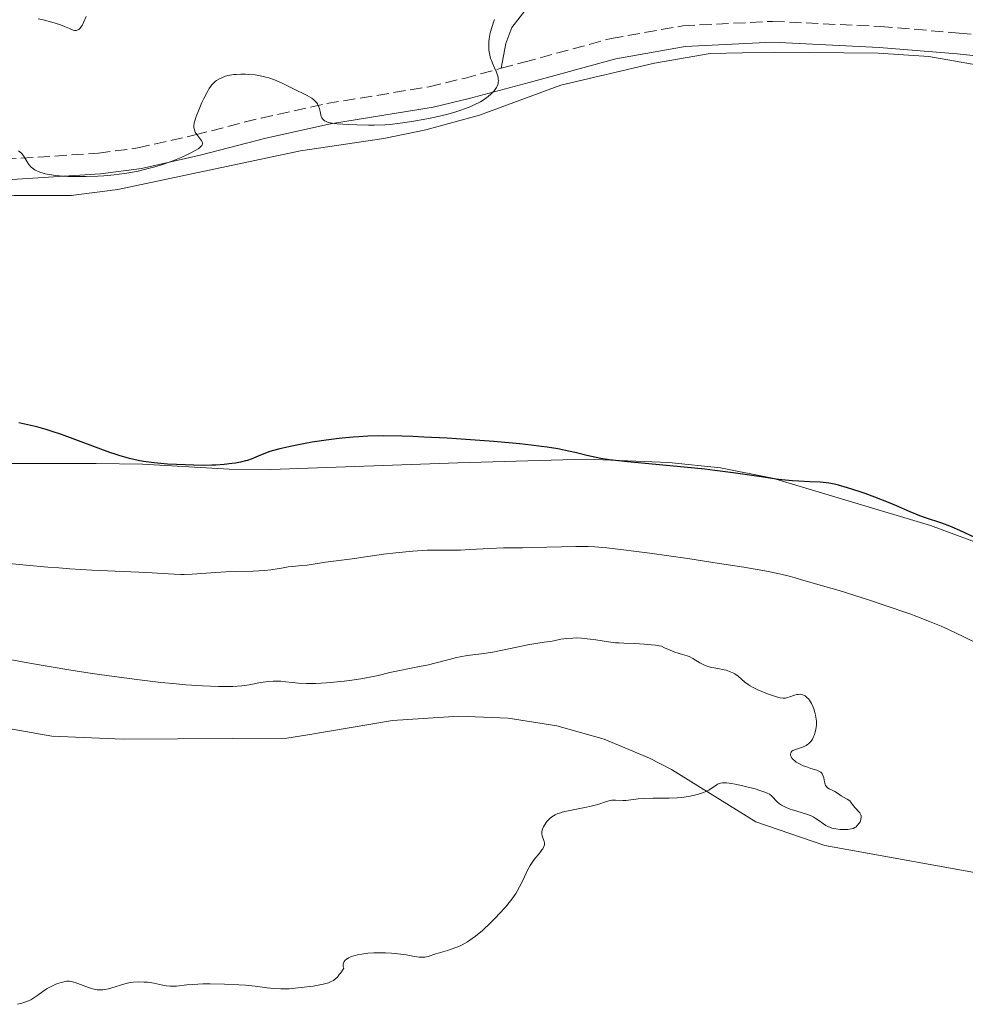
# Model space of a CAD drawing. Units: metres. Extents: x 629192 to 632679, y 4660219 to 4662595.
# Drawn here: x 630560 to 630696, y 4660381 to 4660523 of the extents above; entities that cross this region are included whole.
import ezdxf

# ---------------------------------------------------------------- set-up
doc = ezdxf.new("R2010")
doc.units = ezdxf.units.M
doc.header["$MEASUREMENT"] = 0
doc.linetypes.add('DGN Style 3', pattern=[2.435890702152634, 1.739921930109024, -0.6959687720436097])
for name, color, linetype, lineweight in [('Camino', 7, 'DGN Style 3', 0), ('Curva de nivel directora', 30, 'Continuous', 30), ('Curva de nivel intermedia', 30, 'Continuous', 0), ('Línea de cambio de uso (parcela vista)', 92, 'Continuous', 0), ('Margen derecho', 7, 'Continuous', 0)]:
    doc.layers.add(name, color=color, linetype=linetype, lineweight=lineweight)

msp = doc.modelspace()

# ---------------------------------------------------------------- linework, layer by layer
at = {"layer": 'Camino', "color": 7, "linetype": 'DGN Style 3', "lineweight": 0}
for points in [[(630629.2800000012, 4660515.99, 420.1499999999942), (630632.5300000011, 4660516.870000001, 420.429999999993), (630645.1000000017, 4660520.29, 420.479999999996), (630655.4100000004, 4660522.11, 420.6399999999995), (630668.3299999975, 4660522.750000001, 420.7499999999999), (630683.8999999978, 4660522.010000002, 420.7700000000042), (630695.199999999, 4660521.07, 420.6499999999943), (630705.7399999978, 4660519.950000001, 420.6199999999955), (630713.2199999989, 4660518.699999999, 420.4900000000054), (630719.4499999983, 4660517.270000001, 420.3800000000046), (630729.8299999986, 4660514.289999999, 420.0200000000042), (630737.0599999971, 4660511.810000001, 419.8600000000007), (630761.2899999986, 4660499.860000002, 419.1100000000007), (630770.6200000006, 4660494.890000002, 418.6600000000035)], [(630552.8200000002, 4660502.59, 420.4499999999971), (630571.2600000004, 4660503.770000001, 419.2599999999947), (630576.94, 4660504.539999999, 419.4900000000052), (630585.199999999, 4660506.41, 419.8699999999953), (630594.6900000017, 4660508.84, 420.3099999999977), (630604.1399999999, 4660510.920000004, 419.770000000004), (630618.8799999986, 4660513.340000002, 419.3899999999995), (630623.9300000002, 4660514.550000001, 419.4600000000065), (630629.2800000012, 4660515.99, 420.1499999999942)]]:
    msp.add_polyline3d(points, dxfattribs=at)
at = {"layer": 'Curva de nivel directora', "color": 30, "linetype": 'Continuous', "lineweight": 30, "elevation": 425, "flags": 128}
for points in [[(630561.5199999994, 4660464.59), (630559.7899999993, 4660464.949999999)], [(630697.49, 4660448.470000002), (630695.3199999996, 4660449.490000002), (630694.2099999987, 4660449.970000002), (630693.6499999999, 4660450.180000001), (630692.5700000003, 4660450.560000001), (630690.5099999994, 4660451.240000002), (630689.5399999993, 4660451.580000001), (630688.1600000003, 4660452.150000001), (630686.1899999989, 4660453.040000001), (630685.0600000002, 4660453.53), (630683.0899999987, 4660454.29), (630681.7000000007, 4660454.790000001), (630680.7999999998, 4660455.100000001), (630679.1599999992, 4660455.630000001), (630677.8400000005, 4660456.010000001), (630677.2699999983, 4660456.140000001), (630676.4599999991, 4660456.290000001), (630676.0599999991, 4660456.350000001), (630675.2099999996, 4660456.42), (630673.7199999989, 4660456.490000002), (630672.1299999995, 4660456.560000001), (630671.2199999999, 4660456.619999999), (630669.7000000001, 4660456.76), (630668.8700000007, 4660456.869999999), (630667.04, 4660457.130000001), (630662.6500000001, 4660457.779999999), (630660.0300000005, 4660458.119999999), (630658.6099999989, 4660458.289999999), (630655.6399999984, 4660458.600000001), (630647.48, 4660459.370000001), (630644.8800000005, 4660459.65), (630643.6399999999, 4660459.830000001), (630642.9299999991, 4660459.960000001), (630641.6199999994, 4660460.26), (630640.1199999995, 4660460.650000001), (630639.1799999987, 4660460.87), (630637.4100000005, 4660461.230000001), (630635.9100000006, 4660461.470000002), (630635.0500000002, 4660461.59), (630633.5999999995, 4660461.770000001), (630631.959999999, 4660461.95), (630628.2300000006, 4660462.29), (630624.2000000007, 4660462.590000002), (630621.5000000005, 4660462.75), (630618.1099999996, 4660462.930000002), (630616.5599999985, 4660462.990000002), (630614.9800000006, 4660463.040000001), (630612.2800000004, 4660463.080000001), (630610.0499999997, 4660463.040000001), (630608.7499999988, 4660462.970000002), (630607.9399999996, 4660462.92), (630606.3700000006, 4660462.760000002), (630605.49, 4660462.660000001), (630603.7499999988, 4660462.430000001), (630602.0700000002, 4660462.170000001), (630601.0199999996, 4660461.99), (630599.1100000007, 4660461.619999999), (630597.4000000008, 4660461.240000002), (630596.48, 4660460.990000002), (630595.9500000002, 4660460.83), (630595.0699999996, 4660460.52), (630594.2600000004, 4660460.180000001), (630593.2799999992, 4660459.76), (630592.7400000005, 4660459.570000002), (630592.4299999997, 4660459.480000001), (630591.7500000002, 4660459.319999999), (630590.9999999992, 4660459.189999999), (630590.4699999995, 4660459.109999999), (630589.3600000008, 4660458.980000001), (630588.2000000008, 4660458.900000001), (630587.5799999994, 4660458.87), (630586.6099999994, 4660458.850000001), (630585, 4660458.860000002), (630582.5199999989, 4660458.960000002), (630581.2200000002, 4660459.04), (630579.3200000004, 4660459.210000002), (630577.7499999991, 4660459.42), (630576.969999999, 4660459.550000002), (630575.7599999999, 4660459.830000001), (630574.4199999986, 4660460.2), (630573.69, 4660460.439999999), (630572.900000001, 4660460.7), (630571.209999999, 4660461.320000002), (630567.6500000005, 4660462.660000001), (630565.9699999996, 4660463.270000001), (630564.4499999997, 4660463.78), (630563.739999999, 4660464), (630562.3899999988, 4660464.380000002), (630561.5199999994, 4660464.59)]]:
    msp.add_lwpolyline(points, dxfattribs=at)
at = {"layer": 'Curva de nivel intermedia', "color": 30, "linetype": 'Continuous', "lineweight": 0, "flags": 128}
for points, elevation in [([(630569.5100000001, 4660523.46), (630569.1900000006, 4660522.699999998), (630568.92, 4660522.17), (630568.7600000014, 4660521.909999998), (630568.6600000008, 4660521.779999999), (630568.4599999996, 4660521.59), (630568.2300000016, 4660521.470000001), (630568.110000001, 4660521.439999999), (630567.8300000015, 4660521.449999998), (630567.6300000004, 4660521.5), (630567.1200000008, 4660521.699999998), (630566.3899999999, 4660522.029999999), (630565.8199999998, 4660522.249999999), (630565.0300000008, 4660522.499999999), (630564.5400000013, 4660522.640000001), (630563.3299999998, 4660522.949999998), (630562.6000000013, 4660523.130000002)], 415), ([(630628.3100000012, 4660523.029999998), (630628.1500000001, 4660522.619999999)], 420.0000000000001), ([(630628.1500000001, 4660522.619999999), (630627.9500000012, 4660522.01), (630627.7000000009, 4660521.100000001), (630627.5399999999, 4660520.220000002), (630627.4999999999, 4660519.800000001), (630627.4800000018, 4660519.390000001), (630627.4800000018, 4660519.119999999), (630627.5100000009, 4660518.609999999), (630627.6300000015, 4660517.880000001), (630627.75, 4660517.409999999), (630627.8500000006, 4660517.099999999), (630628.0899999999, 4660516.5), (630628.2999999999, 4660516.050000001), (630628.5700000003, 4660515.46), (630628.6900000012, 4660515.160000001), (630628.8099999997, 4660514.710000002), (630628.8499999997, 4660514.479999999), (630628.860000001, 4660514.170000001), (630628.8499999997, 4660514.01), (630628.8099999997, 4660513.769999999), (630628.6799999999, 4660513.41), (630628.5999999995, 4660513.25), (630628.3800000004, 4660512.92), (630628.2100000004, 4660512.7), (630627.7700000001, 4660512.250000001), (630627.3700000001, 4660511.92), (630626.6700000004, 4660511.430000001), (630626.2700000004, 4660511.189999999), (630625.3899999997, 4660510.730000001), (630624.9100000013, 4660510.51), (630624.1400000004, 4660510.199999998), (630623.32, 4660509.91), (630622.75, 4660509.720000001), (630621.5700000019, 4660509.390000001), (630619.7600000015, 4660508.96), (630618.5800000014, 4660508.720000002), (630616.390000001, 4660508.33), (630614.3800000015, 4660508.050000001), (630613.2200000014, 4660507.930000001), (630612.4900000005, 4660507.880000001), (630610.9800000017, 4660507.829999999), (630610.1700000004, 4660507.82), (630608.4900000017, 4660507.840000001), (630607.2700000014, 4660507.890000001), (630605.6700000009, 4660507.999999999), (630604.9500000011, 4660508.09), (630604.6400000005, 4660508.140000001), (630604.2600000005, 4660508.24), (630603.9600000011, 4660508.369999998), (630603.8300000014, 4660508.439999999), (630603.6700000004, 4660508.569999999), (630603.5800000011, 4660508.67), (630603.4400000002, 4660508.890000001), (630603.3600000021, 4660509.079999999), (630603.2500000002, 4660509.529999998), (630603.1000000006, 4660510.189999999), (630602.9800000021, 4660510.529999999), (630602.8099999998, 4660510.859999998), (630602.7000000004, 4660511.019999999), (630602.5000000015, 4660511.249999999), (630602.3400000005, 4660511.399999999), (630601.9800000007, 4660511.679999999), (630601.3400000014, 4660512.080000001), (630600.8600000008, 4660512.329999999), (630599.8600000017, 4660512.82), (630597.6399999999, 4660513.88), (630596.6200000007, 4660514.32), (630595.7900000014, 4660514.62), (630595.4000000004, 4660514.74), (630594.8000000013, 4660514.880000002), (630593.8600000002, 4660515.039999999), (630592.9500000007, 4660515.119999998), (630592.47, 4660515.149999999), (630591.7700000004, 4660515.149999999), (630591.0900000008, 4660515.119999998), (630590.7800000003, 4660515.09), (630590.4800000007, 4660515.050000001), (630589.9199999997, 4660514.939999999), (630589.4300000002, 4660514.800000001), (630589.1300000006, 4660514.689999999), (630588.6000000008, 4660514.439999999), (630588.2900000003, 4660514.26), (630588.1400000004, 4660514.15), (630587.9200000013, 4660513.96), (630587.5900000005, 4660513.599999999), (630587.2400000019, 4660513.109999998), (630587.0600000008, 4660512.800000001), (630586.8600000018, 4660512.449999999), (630586.4400000017, 4660511.640000001), (630586.1700000013, 4660511.05), (630585.6600000015, 4660509.880000001), (630585.350000001, 4660509.079999999), (630585.140000001, 4660508.429999999), (630585.0800000004, 4660508.16), (630585.0100000012, 4660507.689999999), (630585.02, 4660507.42), (630585.0400000003, 4660507.26), (630585.140000001, 4660506.96), (630585.2200000013, 4660506.789999999), (630585.4200000003, 4660506.48), (630585.8899999995, 4660505.88)], 420.0000000000001), ([(630585.8899999995, 4660505.88), (630586.0999999996, 4660505.609999999), (630586.2300000016, 4660505.38), (630586.2600000006, 4660505.259999999), (630586.2500000016, 4660505.069999998), (630586.16, 4660504.869999997), (630586.0800000018, 4660504.77), (630585.8200000003, 4660504.529999998), (630585.6399999993, 4660504.4), (630585.2999999995, 4660504.189999999), (630584.4900000005, 4660503.759999999), (630584.0000000009, 4660503.52), (630583.1700000016, 4660503.16), (630581.75, 4660502.599999999), (630580.2100000001, 4660502.060000001), (630579.4099999998, 4660501.819999999), (630578.6100000018, 4660501.600000001), (630577.0000000002, 4660501.210000001), (630575.3700000008, 4660500.909999999), (630574.2700000011, 4660500.739999999), (630573.5300000012, 4660500.659999999), (630572.0400000004, 4660500.519999998), (630571.2000000001, 4660500.470000001), (630569.5100000001, 4660500.410000001), (630567.8899999997, 4660500.410000001), (630566.8800000015, 4660500.439999999), (630566.2500000013, 4660500.480000001), (630565.1000000001, 4660500.580000001), (630564.5300000003, 4660500.65), (630563.5800000002, 4660500.819999999), (630563.3000000009, 4660500.889999999), (630562.8200000003, 4660501.05), (630562.4100000013, 4660501.220000001), (630562.180000001, 4660501.350000001), (630561.780000001, 4660501.619999997), (630561.5900000009, 4660501.789999997), (630561.2700000014, 4660502.149999999), (630561.020000001, 4660502.529999999), (630560.7300000003, 4660503.02), (630560.5800000007, 4660503.259999999), (630560.2300000018, 4660503.71), (630559.9600000015, 4660503.980000001), (630559.7699999993, 4660504.140000002)], 420.0000000000001), ([(630698.2499999999, 4660433), (630695.8800000006, 4660434.17), (630693.7000000014, 4660435.210000001), (630692.6200000017, 4660435.689999999), (630690.9499999997, 4660436.390000001), (630689.1100000002, 4660437.109999998), (630688.0900000011, 4660437.48), (630684.6900000013, 4660438.659999999), (630682.2999999997, 4660439.449999998), (630677.940000001, 4660440.820000002), (630675.5499999993, 4660441.519999999), (630673.3600000012, 4660442.140000001), (630672.5200000008, 4660442.390000001), (630671.4400000012, 4660442.73), (630670.7599999994, 4660442.92), (630669.3500000013, 4660443.25), (630667.2500000001, 4660443.659999999), (630665.8600000021, 4660443.91), (630664.2200000016, 4660444.180000001), (630660.3700000002, 4660444.789999999), (630656.1400000014, 4660445.430000001), (630650.6800000007, 4660446.199999998), (630648.3499999995, 4660446.519999999), (630646.8600000008, 4660446.710000001), (630644.5000000005, 4660446.980000001), (630642.7400000015, 4660447.130000001), (630641.7900000014, 4660447.17), (630640.0300000003, 4660447.189999999), (630633.7800000005, 4660447.01), (630632.3300000001, 4660446.999999999), (630630.610000001, 4660446.999999999), (630629.5899999996, 4660446.970000001), (630627.6400000005, 4660446.869999999), (630624.7500000005, 4660446.720000001), (630623.4200000005, 4660446.659999999), (630621.7599999999, 4660446.65), (630619.7500000005, 4660446.67), (630618.5999999992, 4660446.640000002), (630616.5400000006, 4660446.51), (630615.0600000009, 4660446.38), (630614.0900000008, 4660446.279999999), (630612.3099999994, 4660446.08), (630610.7400000005, 4660445.850000001), (630609.0400000016, 4660445.57), (630608.1900000023, 4660445.439999999), (630603.9600000011, 4660444.939999998), (630601.3300000002, 4660444.5), (630600.4800000008, 4660444.42), (630599.2500000015, 4660444.319999998), (630598.61, 4660444.24), (630597.6199999999, 4660444.08), (630596.110000001, 4660443.829999999), (630595.2000000014, 4660443.730000001), (630593.5600000008, 4660443.640000001), (630591.0000000015, 4660443.57), (630589.6, 4660443.51), (630587.4600000009, 4660443.38), (630584.780000001, 4660443.21), (630583.6299999999, 4660443.159999999), (630583.1200000001, 4660443.159999999), (630582.1600000013, 4660443.17), (630578.2000000007, 4660443.409999999), (630570.3200000015, 4660443.789999999), (630567.1699999999, 4660443.98), (630565.5600000008, 4660444.09), (630563.9700000014, 4660444.209999999), (630560.86, 4660444.48), (630557.9200000007, 4660444.779999999)], 430), ([(630674.5999999995, 4660420.91), (630674.6399999997, 4660421.140000001), (630674.670000001, 4660421.5), (630674.670000001, 4660422.060000001), (630674.5999999995, 4660422.62), (630674.5400000013, 4660422.91), (630674.4500000019, 4660423.3), (630674.280000002, 4660423.810000001), (630674.1800000014, 4660424.06), (630673.9400000002, 4660424.58), (630673.6600000006, 4660425.039999999), (630673.5100000009, 4660425.239999999), (630673.35, 4660425.4), (630673.0300000004, 4660425.659999999), (630672.7000000018, 4660425.82), (630672.4699999993, 4660425.880000001), (630672.3200000018, 4660425.900000001), (630672.02, 4660425.890000001), (630671.8400000012, 4660425.87), (630671.5000000015, 4660425.779999998), (630670.8399999999, 4660425.539999999), (630670.5200000004, 4660425.430000001), (630670.2300000018, 4660425.369999999), (630670.0900000011, 4660425.349999999), (630669.8499999996, 4660425.349999999), (630669.4400000006, 4660425.4), (630668.9199999998, 4660425.519999999), (630668.6100000015, 4660425.619999999), (630667.61, 4660425.98), (630667.0600000002, 4660426.199999998), (630666.230000001, 4660426.569999999), (630665.4700000009, 4660426.949999999), (630665.1400000001, 4660427.13), (630664.8400000007, 4660427.31), (630664.3700000013, 4660427.640000001), (630663.3699999999, 4660428.500000001), (630662.8899999993, 4660428.84), (630662.620000001, 4660428.99), (630662.1600000006, 4660429.189999999), (630661.6500000011, 4660429.369999997), (630661.3800000006, 4660429.439999999), (630660.4700000009, 4660429.619999998), (630659.6200000015, 4660429.770000001), (630659.2100000002, 4660429.859999999), (630658.6200000001, 4660430.05), (630658.3499999996, 4660430.17), (630657.8500000013, 4660430.449999999), (630656.87, 4660431.070000002), (630656.3300000012, 4660431.33), (630656.0300000019, 4660431.439999999), (630655.3700000001, 4660431.640000001), (630654.2600000015, 4660431.989999999), (630653.5799999998, 4660432.249999999), (630652.7999999997, 4660432.600000001), (630652.3700000006, 4660432.81), (630651.480000001, 4660432.96), (630650.9199999999, 4660433.039999999), (630649.8800000006, 4660433.140000001), (630648.5100000004, 4660433.220000002), (630646.9300000002, 4660433.259999999), (630646.2199999995, 4660433.289999999), (630645.7099999997, 4660433.330000001), (630644.7199999995, 4660433.439999998), (630642.9100000013, 4660433.74), (630642.0599999997, 4660433.859999998), (630641.6399999994, 4660433.909999999), (630640.8400000016, 4660433.979999999), (630640.0700000003, 4660434.01), (630639.5899999999, 4660433.999999999), (630638.7100000014, 4660433.939999999), (630637.8600000021, 4660433.82), (630636.8400000005, 4660433.609999998), (630636.3200000019, 4660433.51), (630635.4400000013, 4660433.390000002), (630633.9800000017, 4660433.179999999), (630633.0899999999, 4660433.020000001), (630631.5200000008, 4660432.689999999), (630629.2000000007, 4660432.189999999), (630628.0499999997, 4660431.980000001), (630626.4300000013, 4660431.739999999), (630624.3800000016, 4660431.470000001), (630623.3500000013, 4660431.300000001), (630622.8300000004, 4660431.189999999), (630621.770000001, 4660430.930000001), (630619.7200000013, 4660430.390000001), (630618.7800000003, 4660430.15), (630617.5000000017, 4660429.890000001), (630615.8299999998, 4660429.59), (630614.8900000011, 4660429.399999999), (630613.2400000015, 4660429.019999999), (630611.5300000015, 4660428.619999999), (630610.5800000017, 4660428.42), (630609.0599999995, 4660428.13), (630607.4200000011, 4660427.880000002), (630606.67, 4660427.79), (630605.1800000014, 4660427.630000001), (630604.0900000007, 4660427.539999999), (630602.5599999997, 4660427.460000001), (630601.86, 4660427.449999998), (630601.2200000007, 4660427.460000001), (630600.0899999996, 4660427.52)], 435.0000000000001), ([(630600.0899999996, 4660427.52), (630598.2800000014, 4660427.710000002), (630597.5199999993, 4660427.779999998), (630597.1500000004, 4660427.800000001), (630596.4500000008, 4660427.81), (630595.7800000003, 4660427.77), (630595.3600000001, 4660427.720000001), (630594.5900000011, 4660427.600000001), (630592.9700000007, 4660427.269999999), (630591.8999999999, 4660427.13), (630590.6300000004, 4660427.05), (630589.8700000005, 4660427.029999999), (630588.5800000008, 4660427.039999999), (630586.2699999996, 4660427.119999999), (630583.850000001, 4660427.269999999), (630582.49, 4660427.390000001), (630580.2600000014, 4660427.609999998), (630576.4200000013, 4660428.060000001), (630572.4900000019, 4660428.59), (630570.3700000007, 4660428.909999999), (630567.0100000012, 4660429.430000001), (630561.6500000014, 4660430.34), (630556.1200000015, 4660431.359999999)], 435.0000000000001), ([(630660.1600000003, 4660412.800000001), (630660.4200000018, 4660412.960000002), (630660.7000000011, 4660413.069999998), (630660.8600000021, 4660413.119999998), (630661.1200000013, 4660413.149999999), (630661.3100000012, 4660413.17), (630661.7300000016, 4660413.16), (630662.4300000012, 4660413.069999998), (630662.9500000019, 4660412.98), (630664.0600000005, 4660412.74), (630665.8399999997, 4660412.289999999), (630666.66, 4660412.029999999), (630667.3600000021, 4660411.770000001), (630667.6500000004, 4660411.640000001), (630667.8899999994, 4660411.509999999), (630668.2500000015, 4660411.24), (630669.0000000002, 4660410.42), (630669.3500000013, 4660410.140000001), (630669.6399999995, 4660409.96), (630670.3200000012, 4660409.619999997), (630670.9000000001, 4660409.380000001), (630671.2199999999, 4660409.269999999), (630673.2400000005, 4660408.649999999), (630673.890000001, 4660408.399999999), (630674.2000000017, 4660408.25), (630674.480000001, 4660408.09), (630675.0199999998, 4660407.74), (630675.6900000002, 4660407.26), (630676.0400000011, 4660407.039999999), (630676.3899999999, 4660406.84), (630676.5799999998, 4660406.759999999), (630676.8700000005, 4660406.66), (630677.4800000006, 4660406.52), (630678.0900000008, 4660406.449999998), (630678.490000001, 4660406.439999999), (630679.1900000006, 4660406.470000001), (630679.7300000014, 4660406.539999997), (630679.9400000017, 4660406.600000001), (630680.2099999997, 4660406.720000001), (630680.3300000004, 4660406.789999999), (630680.5499999995, 4660407), (630680.82, 4660407.359999998), (630680.9400000006, 4660407.57), (630681.0600000013, 4660407.91), (630681.1100000006, 4660408.240000002), (630681.0900000005, 4660408.399999999), (630681.0500000002, 4660408.55), (630680.9000000004, 4660408.829999999), (630680.6800000013, 4660409.079999999), (630680.3700000007, 4660409.400000001), (630680.2200000009, 4660409.56), (630679.9500000004, 4660409.92), (630679.6300000009, 4660410.369999999), (630679.4499999997, 4660410.57), (630679.0899999999, 4660410.829999999), (630678.2300000016, 4660411.300000001), (630677.8200000003, 4660411.560000001), (630677.2999999997, 4660411.899999999), (630677.0300000013, 4660412.05), (630676.5000000016, 4660412.3), (630676.2600000004, 4660412.449999999), (630676.0600000012, 4660412.66), (630675.9800000008, 4660412.800000001), (630675.9200000004, 4660412.960000002), (630675.820000002, 4660413.33), (630675.7100000003, 4660413.869999999), (630675.6400000011, 4660414.130000001), (630675.5400000005, 4660414.359999998), (630675.4800000001, 4660414.470000001), (630675.3700000006, 4660414.600000001), (630675.29, 4660414.680000001), (630675.0900000011, 4660414.81), (630674.7400000002, 4660414.970000001), (630673.8399999995, 4660415.239999999), (630673.1199999999, 4660415.489999999), (630672.7500000009, 4660415.63), (630672.2200000011, 4660415.880000001), (630671.7400000007, 4660416.16), (630671.5400000017, 4660416.319999998), (630671.3000000003, 4660416.529999999), (630671.1700000007, 4660416.679999999), (630670.9900000019, 4660416.980000001), (630670.9299999992, 4660417.199999999), (630670.9200000004, 4660417.3), (630670.9600000005, 4660417.49), (630671.0099999999, 4660417.579999999), (630671.1100000005, 4660417.699999998), (630671.26, 4660417.800000001), (630671.6600000003, 4660417.970000001), (630672.6700000005, 4660418.289999999), (630673.0100000004, 4660418.429999999), (630673.1700000011, 4660418.519999999), (630673.3900000001, 4660418.67), (630673.530000001, 4660418.779999999), (630673.7800000013, 4660419.029999998), (630673.890000001, 4660419.16), (630674.0899999999, 4660419.449999998), (630674.2500000007, 4660419.77), (630674.3500000013, 4660419.989999999), (630674.500000001, 4660420.439999999), (630674.5999999995, 4660420.91)], 435.0000000000001), ([(630642.6200000007, 4660409.890000001), (630643.3100000013, 4660410.109999999), (630644.4400000002, 4660410.489999999), (630644.9499999997, 4660410.609999998), (630645.2100000012, 4660410.65), (630645.740000001, 4660410.670000001), (630646.7699999993, 4660410.63), (630647.2499999999, 4660410.63), (630647.9300000014, 4660410.710000001), (630648.990000001, 4660410.869999999), (630649.7199999996, 4660410.930000001), (630651.1500000001, 4660410.95), (630653.4500000002, 4660410.960000001), (630654.6200000015, 4660411.02), (630655.2000000003, 4660411.07), (630656.2900000011, 4660411.220000001), (630657.2800000012, 4660411.429999998), (630657.6800000013, 4660411.529999998), (630658.4000000011, 4660411.770000001), (630658.8600000015, 4660411.96), (630659.1500000021, 4660412.11), (630659.6300000004, 4660412.430000001), (630660.1600000003, 4660412.800000001)], 435.0000000000001), ([(630586.3000000009, 4660384.220000001), (630587.3400000002, 4660384.230000001), (630589.4400000012, 4660384.189999998), (630591.4700000008, 4660384.099999999), (630592.4400000009, 4660384.029999999), (630593.8200000002, 4660383.890000001), (630595.5800000012, 4660383.649999999), (630596.5200000001, 4660383.550000001), (630597.5500000005, 4660383.509999999), (630598.1200000005, 4660383.509999999), (630598.7300000007, 4660383.539999997), (630600.0200000004, 4660383.640000001), (630601.3300000002, 4660383.800000002), (630602.1700000007, 4660383.92), (630603.6300000002, 4660384.199999999), (630604.3800000013, 4660384.390000001), (630604.6900000019, 4660384.51), (630605.1100000021, 4660384.729999999), (630605.49, 4660385.029999998), (630605.6799999999, 4660385.21), (630605.9600000015, 4660385.560000001), (630606.1600000004, 4660385.829999999), (630606.5899999996, 4660386.49), (630606.5300000014, 4660386.699999998), (630606.5200000004, 4660386.84), (630606.5300000014, 4660387.09), (630606.5600000005, 4660387.21), (630606.6600000011, 4660387.429999999), (630606.820000002, 4660387.619999999), (630606.9500000017, 4660387.739999999), (630607.2700000014, 4660387.960000001), (630607.7100000017, 4660388.16), (630608.0400000003, 4660388.27), (630608.7900000013, 4660388.459999999), (630609.2000000003, 4660388.52), (630610.0499999997, 4660388.63), (630610.9300000003, 4660388.679999999), (630611.5100000014, 4660388.699999998), (630612.6200000001, 4660388.689999999), (630613.4500000017, 4660388.649999999), (630613.9500000001, 4660388.619999998), (630614.8399999996, 4660388.52), (630615.5999999996, 4660388.41), (630616.7700000008, 4660388.189999999), (630617.4400000013, 4660388.079999999), (630617.7300000021, 4660388.06), (630618.2599999994, 4660388.089999998), (630618.7500000012, 4660388.189999999), (630619.850000001, 4660388.539999999), (630620.5300000004, 4660388.739999999), (630621.5499999997, 4660389.039999999), (630622.0800000017, 4660389.210000001), (630622.8900000007, 4660389.51), (630623.2800000019, 4660389.680000001), (630623.6600000019, 4660389.859999998), (630624.4000000019, 4660390.27), (630625.1100000005, 4660390.739999999), (630625.5900000008, 4660391.100000001), (630626.560000001, 4660391.92), (630627.7099999998, 4660392.999999999), (630628.480000001, 4660393.779999999), (630628.9700000006, 4660394.3), (630629.8800000001, 4660395.289999999), (630630.62, 4660396.189999999), (630630.9400000018, 4660396.609999999), (630631.370000001, 4660397.239999999), (630631.57, 4660397.55), (630631.9200000009, 4660398.189999999), (630632.4100000004, 4660399.210000001), (630633.0600000008, 4660400.599999999), (630633.4299999997, 4660401.249999999), (630633.6300000009, 4660401.56), (630634.0399999998, 4660402.13), (630634.8400000001, 4660403.100000001), (630635.1399999995, 4660403.5), (630635.2600000004, 4660403.67), (630635.4200000013, 4660403.989999999), (630635.5000000016, 4660404.26), (630635.5100000006, 4660404.42), (630635.5000000016, 4660404.529999998), (630635.4500000002, 4660404.74), (630635.1600000019, 4660405.519999999), (630635.0999999993, 4660405.810000001), (630635.0999999993, 4660405.970000001), (630635.1100000005, 4660406.140000001), (630635.2000000001, 4660406.48), (630635.3499999996, 4660406.849999999), (630635.4900000005, 4660407.09), (630635.8400000014, 4660407.579999999), (630636.1200000008, 4660407.890000001), (630636.2800000017, 4660408.04), (630636.5499999999, 4660408.25), (630637.0400000017, 4660408.55), (630637.4400000018, 4660408.739999999), (630637.6600000008, 4660408.819999999), (630638.0300000019, 4660408.939999999), (630638.4499999998, 4660409.05), (630639.3700000008, 4660409.249999999), (630641.3300000011, 4660409.600000001), (630642.2200000007, 4660409.789999997), (630642.6200000007, 4660409.890000001)], 435.0000000000001), ([(630559.5999999995, 4660381.289999999), (630560.240000001, 4660381.439999999), (630560.5300000014, 4660381.529999998), (630560.9400000004, 4660381.680000001), (630561.3200000004, 4660381.84), (630561.5500000007, 4660381.949999998), (630561.9800000021, 4660382.199999998), (630562.5499999998, 4660382.59), (630563.2500000016, 4660383.119999999), (630563.6100000015, 4660383.369999997), (630563.8799999999, 4660383.550000001), (630564.4600000009, 4660383.859999999), (630565.0300000008, 4660384.13), (630565.4000000019, 4660384.279999999), (630566.0800000014, 4660384.499999999), (630566.5100000006, 4660384.590000001), (630566.7100000017, 4660384.609999998), (630567.0899999995, 4660384.609999998), (630567.3399999999, 4660384.579999999), (630567.9099999998, 4660384.420000001), (630568.690000002, 4660384.140000002), (630569.85, 4660383.699999998), (630570.4199999999, 4660383.529999998), (630570.8800000004, 4660383.42), (630571.0999999995, 4660383.390000001), (630571.4300000002, 4660383.359999998), (630571.9199999997, 4660383.369999997), (630572.1800000012, 4660383.41), (630572.730000001, 4660383.529999998), (630573.6600000008, 4660383.819999999), (630574.5900000008, 4660384.109999999), (630575.0900000014, 4660384.250000001), (630575.8600000005, 4660384.409999999), (630576.2600000005, 4660384.460000001), (630577.0600000008, 4660384.51), (630577.8400000007, 4660384.499999999), (630578.3400000014, 4660384.460000001), (630579.250000001, 4660384.34), (630580.0900000016, 4660384.15), (630580.7500000009, 4660383.989999999), (630581.0800000017, 4660383.929999999), (630581.6000000003, 4660383.88), (630581.8799999997, 4660383.88), (630582.51, 4660383.92), (630583.9900000019, 4660384.09), (630584.8600000015, 4660384.159999999), (630586.3000000009, 4660384.220000001)], 435.0000000000001)]:
    msp.add_lwpolyline(points, dxfattribs=dict(at, elevation=elevation))
at = {"layer": 'Línea de cambio de uso (parcela vista)', "color": 92, "linetype": 'Continuous', "lineweight": 0}
for points in [[(630629.2800000003, 4660515.99, 420.1499999999942), (630629.9500000002, 4660519.58, 420.1900000000023), (630630.8200000003, 4660521.880000001, 420.1900000000023), (630635.0599999997, 4660527.380000001, 420.4199999999983), (630639.5700000003, 4660531.359999999, 420.5399999999936), (630643.9900000002, 4660533.76, 420.5500000000029), (630655.4100000003, 4660537.130000001, 420.3000000000029), (630667.7000000002, 4660542.27, 419.8699999999953), (630680, 4660547.689999999, 419.4700000000012), (630685.2699999996, 4660551.060000001, 419.3999999999942), (630687.0899999999, 4660552.859999999, 419.5899999999965), (630688.3200000003, 4660555.029999999, 419.6999999999971), (630689.3899999997, 4660559.430000001, 419.6699999999983), (630689.79, 4660563.51, 419.6699999999983), (630689.4000000004, 4660569.630000001, 420.0099999999948), (630688.4800000006, 4660573.619999999, 420.1999999999971), (630687.0599999997, 4660577.460000001, 420.3600000000006), (630679.2199999997, 4660591.480000001, 420.4900000000052), (630676.1399999997, 4660597.539999999, 420.1699999999983)], [(630700.6900000004, 4660515.980000001, 420.7599999999948), (630690.8399999999, 4660517.67, 420.8699999999953), (630683.5599999997, 4660518.15, 420.8000000000029), (630668.6600000003, 4660518.33, 420.9199999999983), (630659.3600000005, 4660518.109999999, 420.7100000000065), (630651.3499999996, 4660516.75, 420.7200000000012), (630637.8600000005, 4660513.58, 420.6399999999995), (630626.1500000004, 4660509.230000001, 420.3500000000058), (630618.4100000003, 4660507.130000001, 420.2400000000052), (630612.3700000001, 4660505.880000001, 420.3999999999942), (630600.3600000005, 4660504.119999999, 420.6300000000047), (630574.0700000003, 4660498.539999999, 420.1900000000023), (630567.3499999996, 4660497.699999999, 420.2799999999989), (630559.1200000001, 4660497.699999999, 421.2599999999948), (630547.9199999999, 4660497.27, 421.4600000000065), (630532.8099999997, 4660494.24, 421.5200000000041)], [(630526.1299999999, 4660480.66, 422.7700000000041), (630525.8499999996, 4660475.890000001, 423.5099999999948), (630526.2000000002, 4660473.65, 423.9100000000035), (630527.7400000002, 4660469.4, 424.7400000000052), (630528.9000000004, 4660467.449999999, 425.0399999999936), (630531.9199999999, 4660464.09, 425.9799999999959), (630533.7300000006, 4660462.720000001, 426.0500000000029), (630535.6900000004, 4660461.600000001, 426.0399999999936), (630539.9699999997, 4660460.15, 425.9700000000012), (630552.1900000004, 4660459.109999999, 426.320000000007), (630570.9500000002, 4660459.140000001, 425.4900000000052), (630577.6299999999, 4660459.02, 425.2400000000052), (630590.1100000005, 4660458.289999999, 425.3999999999942), (630596.1100000005, 4660458.26, 425.3000000000029), (630623.0300000003, 4660459.199999999, 425.4400000000023), (630641.4900000002, 4660459.74, 425.6499999999942), (630653.4100000003, 4660459.279999999, 425.2100000000065), (630660.8700000001, 4660458.5, 425.25), (630668.3499999996, 4660456.99, 424.8999999999942), (630691.0899999999, 4660450.210000001, 425.679999999993), (630701.8300000001, 4660446.230000001, 425.3699999999953)], [(630701.9500000002, 4660399.460000001, 434.5399999999936), (630675.8899999997, 4660404.140000001, 434.8500000000058), (630665.9400000004, 4660407.539999999, 434.9199999999983), (630653.7800000003, 4660415.08, 435.0800000000018), (630650.6399999997, 4660416.730000001, 435.1699999999983), (630644.0899999999, 4660419.449999999, 435.2400000000052), (630637.2699999996, 4660421.380000001, 435.2100000000065), (630630.2599999999, 4660422.49, 435.3399999999965), (630623.1799999997, 4660422.76, 435.2700000000041), (630613.6100000005, 4660422.140000001, 435.3000000000029), (630601.1299999999, 4660420.02, 435.320000000007), (630598.4000000004, 4660419.609999999, 435.2400000000052), (630574.8099999997, 4660419.449999999, 435.4400000000023), (630564.5499999998, 4660419.869999999, 435.679999999993), (630540.6399999997, 4660424.109999999, 435.8099999999977)]]:
    msp.add_polyline3d(points, dxfattribs=at)
at = {"layer": 'Margen derecho', "color": 7, "linetype": 'Continuous', "lineweight": 0}
msp.add_polyline3d([(630443.9299999988, 4660462.850000003, 419.8999999999942), (630448.7600000012, 4660465.969999999, 420.1799999999931), (630461.6400000004, 4660473.260000003, 420.8999999999942), (630474.6900000017, 4660479.800000003, 420.9299999999931), (630481.8900000011, 4660482.690000002, 420.9900000000052), (630494.6600000006, 4660486.95, 421.0200000000041), (630508.8200000006, 4660491.350000001, 421.1600000000035), (630528.3099999991, 4660496.289999999, 421.1900000000026), (630544.5599999989, 4660499.070000002, 421.1699999999983), (630571.5599999976, 4660500.790000001, 419.7799999999989), (630577.4800000008, 4660501.580000003, 420.1900000000023), (630585.8999999985, 4660503.489999998, 420.429999999993), (630595.3899999991, 4660505.920000004, 420.3800000000046), (630604.6999999986, 4660507.980000001, 420.1999999999971), (630619.48, 4660510.399999999, 419.7899999999938), (630624.6700000024, 4660511.649999999, 419.7899999999938), (630633.3099999989, 4660513.970000001, 420.4900000000054), (630645.7600000012, 4660517.350000001, 420.5800000000019), (630655.7500000001, 4660519.130000001, 420.7100000000065), (630668.3299999975, 4660519.75, 420.8800000000048), (630683.699999999, 4660519.010000002, 420.8000000000029), (630694.9200000018, 4660518.090000001, 420.8099999999978), (630705.3399999999, 4660516.969999999, 420.6499999999943)], dxfattribs=at)

doc.saveas('drawing.dxf')
